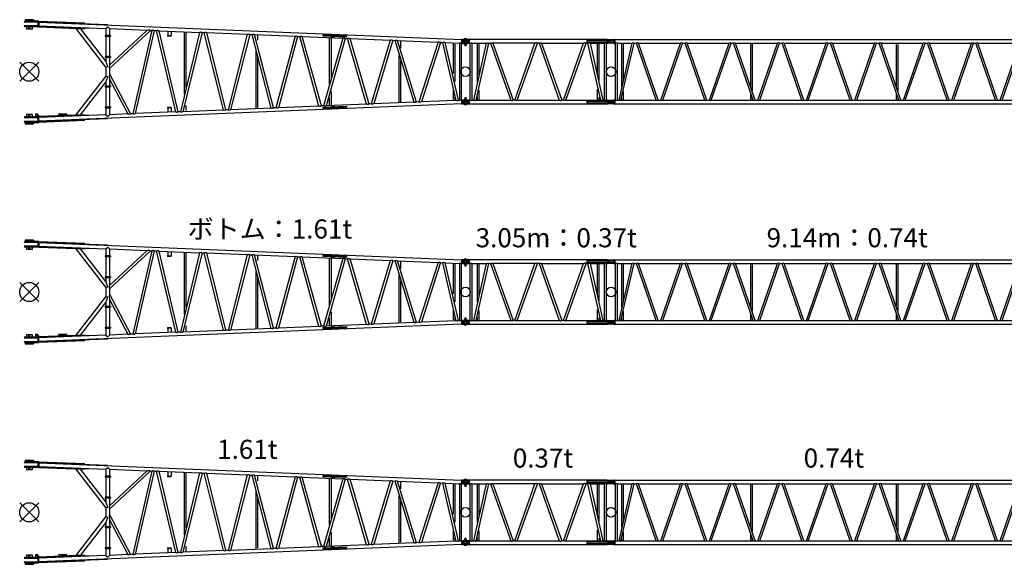
# Model space of a CAD drawing. Units: inches. Extents: x 180108 to 605190, y -10534 to 525424.
# Drawn here: x 545178 to 565806, y 394749 to 406157 of the extents above; entities that cross this region are included whole.
import ezdxf

# ---------------------------------------------------------------- set-up
doc = ezdxf.new("R2010")
doc.units = ezdxf.units.IN
doc.layers.add('OG_7150', color=6, linetype='Continuous')
doc.styles.get("Standard").update_dxf_attribs({"font": 'arial.ttf', "height": 800})

# ---------------------------------------------------------------- blocks, each defined once
blk = doc.blocks.new('A$C6CA567BD')
at = {"layer": 'OG_7150', "linetype": 'Continuous'}
for p, q in [((401, 2134), (95, 2134)), ((95, 2134), (95, 2128)), ((400, 2128), (95, 2128)), ((401, 2150), (105, 2150)), ((105, 2150), (105, 2134)), ((288, 2178), (112, 2178)), ((112, 2178), (112, 2150)), ((288, 2178), (288, 2150)), ((386, 2052), (390, 2128)), ((402, 2128), (398, 2052)), ((398, 2052), (402, 2128)), ((401, 2150), (1361, 2111)), ((401, 2134), (1842, 2075)), ((402, 2128), (9256, 1763)), ((1361, 2095), (1361, 2111)), ((1842, 2069), (1842, 2075)), ((399, 2052), (97, 2052)), ((97, 2052), (97, 2046)), ((400, 2046), (97, 2046)), ((103, 2046), (103, 2030)), ((399, 2030), (103, 2030)), ((140, 2030), (140, 1980)), ((260, 1980), (140, 1980)), ((190, 2005), (190, 1980)), ((210, 2005), (210, 1980)), ((260, 2030), (260, 1980)), ((398, 2052), (1806, 1994)), ((398, 2046), (1521, 2000)), ((399, 2030), (1358, 1990)), ((1806, 1187), (1174, 1998)), ((1806, 1311), (1274, 1994)), ((1358, 1990), (1359, 2006)), ((1521, 2006), (1521, 2000)), ((1806, 1994), (1844, 2031)), ((1806, 1994), (1806, 1849)), ((1844, 2031), (1882, 1991)), ((1882, 1991), (2668, 1958)), ((1882, 1991), (1882, 1849)), ((2668, 1958), (1882, 1224)), ((2740, 1955), (1882, 1154)), ((2768, 1954), (2368, 208)), ((2820, 1952), (2420, 210)), ((2740, 1955), (2768, 1954)), ((2820, 1952), (2868, 1950)), ((3268, 245), (2868, 1950)), ((3320, 247), (2920, 1948)), ((2920, 1948), (3768, 1913)), ((3106, 1941), (3106, 1854)), ((3171, 1938), (3171, 1854)), ((3172, 1938), (3172, 1854)), ((3768, 1913), (3368, 249)), ((3820, 1911), (3420, 251)), ((3445, 1910), (3445, 618)), ((3483, 1908), (3483, 762)), ((3820, 1911), (3868, 1909)), ((4268, 286), (3868, 1909)), ((4320, 288), (3920, 1907)), ((3920, 1907), (4768, 1872)), ((4768, 1872), (4367, 290)), ((4820, 1870), (4420, 292)), ((4820, 1870), (4867, 1868)), ((5268, 327), (4867, 1868)), ((5320, 329), (4921, 1865)), ((4921, 1865), (5768, 1830)), ((1899, 1849), (1789, 1849)), ((1789, 1849), (1789, 1824)), ((1899, 1824), (1789, 1824)), ((1806, 1824), (1806, 1409)), ((1882, 1824), (1882, 1409)), ((1899, 1849), (1899, 1824)), ((3100, 1842), (3100, 1830)), ((3170, 1842), (3100, 1842)), ((3170, 1830), (3100, 1830)), ((3103, 1842), (3103, 1830)), ((3162, 1842), (3162, 1830)), ((3165, 1842), (3165, 1830)), ((4983, 1847), (4983, 1751)), ((5768, 1830), (5367, 331)), ((5820, 1828), (5421, 334)), ((5820, 1828), (5867, 1826)), ((6268, 369), (5867, 1826)), ((6320, 371), (5921, 1824)), ((5921, 1824), (6768, 1789)), ((6348, 1854), (6348, 1835)), ((6848, 1834), (6348, 1854)), ((6848, 1815), (6348, 1835)), ((6768, 1789), (6367, 373)), ((6820, 1787), (6421, 375)), ((6485, 1789), (6485, 821)), ((6592, 1855), (6517, 1855)), ((6517, 1855), (6517, 1847)), ((6517, 1828), (6517, 1818)), ((6592, 1818), (6517, 1818)), ((6523, 1787), (6523, 958)), ((6592, 1855), (6592, 1844)), ((6592, 1825), (6592, 1818)), ((6820, 1787), (6867, 1785)), ((6847, 1834), (6846, 1815)), ((6848, 1834), (6848, 1815)), ((7268, 410), (6867, 1785)), ((7320, 412), (6921, 1783)), ((6921, 1783), (7764, 1748)), ((7764, 1748), (7363, 414)), ((7816, 1746), (7417, 416)), ((7816, 1746), (7863, 1744)), ((8264, 451), (7863, 1744)), ((7917, 1742), (8764, 1707)), ((8316, 453), (7917, 1742)), ((7980, 1725), (7980, 1579)), ((8764, 1707), (8363, 455)), ((8816, 1704), (8417, 457)), ((8816, 1704), (8864, 1702)), ((9144, 487), (8864, 1702)), ((9196, 490), (8916, 1700)), ((8916, 1700), (9211, 1688)), ((9081, 1671), (9081, 1051)), ((9119, 1669), (9119, 881)), ((9211, 1688), (9211, 490)), ((9249, 1687), (9256, 1686)), ((9249, 1687), (9249, 492)), ((9256, 1763), (9256, 1686)), ((9256, 1757), (9259, 1756)), ((9256, 1692), (9259, 1692)), ((9264, 1762), (9264, 1686)), ((9388, 1765), (9267, 1765)), ((9267, 1683), (9388, 1683)), ((9286, 1739), (9286, 1709)), ((9388, 1745), (9292, 1745)), ((9292, 1703), (9388, 1703)), ((9315, 1774), (9312, 1772)), ((9312, 1772), (9312, 1765)), ((9312, 1772), (9367, 1772)), ((9364, 1774), (9315, 1774)), ((9318, 1745), (9318, 1703)), ((9318, 1683), (9318, 1670)), ((9318, 1670), (9324, 1638)), ((9358, 1670), (9322, 1670)), ((9356, 1638), (9362, 1670)), ((9362, 1745), (9362, 1703)), ((9362, 1683), (9362, 1670)), ((9367, 1772), (9364, 1774)), ((9367, 1772), (9367, 1765)), ((9388, 1765), (9388, 1745)), ((9388, 1703), (9388, 1683)), ((4945, 1522), (4945, 334)), ((9352, 1633), (9328, 1633)), ((0, 1289), (400, 889)), ((0, 889), (400, 1289)), ((1789, 1409), (1789, 1384)), ((1899, 1409), (1789, 1409)), ((1899, 1384), (1789, 1384)), ((1806, 1384), (1806, 1311)), ((1844, 1200), (1806, 1311)), ((1882, 1384), (1882, 1224)), ((1899, 1409), (1899, 1384)), ((4983, 1384), (4983, 342)), ((7941, 1443), (7941, 454)), ((7980, 1326), (7980, 461)), ((1806, 1187), (1844, 1200)), ((1806, 1187), (1806, 991)), ((1882, 1154), (1882, 1044)), ((1882, 1044), (2322, 206)), ((1174, 180), (1806, 991)), ((1274, 184), (1806, 867)), ((1844, 978), (1806, 991)), ((1806, 867), (1844, 978)), ((1806, 867), (1806, 795)), ((1882, 934), (2266, 203)), ((1882, 934), (1882, 795)), ((1789, 795), (1789, 770)), ((1789, 795), (1899, 795)), ((1789, 770), (1899, 770)), ((1806, 770), (1806, 355)), ((1882, 770), (1882, 355)), ((1899, 795), (1899, 770)), ((6523, 675), (6523, 389)), ((9081, 711), (9081, 504)), ((9256, 416), (402, 50)), ((6485, 540), (6485, 385)), ((7363, 414), (7320, 412)), ((8264, 451), (7417, 416)), ((8363, 455), (8316, 453)), ((9144, 487), (8417, 457)), ((9119, 567), (9119, 502)), ((9211, 490), (9196, 490)), ((9256, 492), (9249, 492)), ((9256, 492), (9256, 416)), ((9259, 486), (9256, 486)), ((9259, 422), (9256, 422)), ((9264, 492), (9264, 416)), ((9388, 495), (9267, 495)), ((9267, 413), (9388, 413)), ((9286, 469), (9286, 439)), ((9388, 475), (9292, 475)), ((9292, 433), (9388, 433)), ((9312, 413), (9312, 406)), ((9324, 541), (9318, 508)), ((9318, 508), (9318, 495)), ((9318, 475), (9318, 433)), ((9322, 508), (9358, 508)), ((9328, 545), (9352, 545)), ((9362, 508), (9356, 541)), ((9362, 508), (9362, 495)), ((9362, 475), (9362, 433)), ((9367, 413), (9367, 406)), ((9388, 495), (9388, 475)), ((9388, 433), (9388, 413)), ((332, 208), (376, 208)), ((332, 208), (332, 148)), ((376, 208), (376, 148)), ((827, 206), (974, 206)), ((1789, 355), (1899, 355)), ((1789, 355), (1789, 330)), ((1789, 330), (1899, 330)), ((1806, 330), (1806, 184)), ((1882, 330), (1882, 187)), ((1899, 355), (1899, 330)), ((2368, 208), (2322, 206)), ((3268, 245), (2420, 210)), ((3100, 348), (3100, 336)), ((3100, 348), (3170, 348)), ((3100, 336), (3170, 336)), ((3103, 348), (3103, 336)), ((3106, 324), (3106, 238)), ((3162, 348), (3162, 336)), ((3165, 348), (3165, 336)), ((3171, 324), (3171, 240)), ((3172, 324), (3172, 240)), ((3368, 249), (3320, 247)), ((4268, 286), (3420, 251)), ((3483, 381), (3483, 278)), ((4367, 290), (4320, 288)), ((5268, 327), (4420, 292)), ((5367, 331), (5320, 329)), ((6268, 369), (5421, 334)), ((6367, 373), (6320, 371)), ((6348, 343), (6848, 364)), ((6348, 324), (6848, 345)), ((6348, 343), (6348, 324)), ((7268, 410), (6421, 375)), ((6517, 361), (6517, 350)), ((6517, 361), (6592, 361)), ((6517, 331), (6517, 324)), ((6517, 324), (6592, 324)), ((6592, 361), (6592, 353)), ((6592, 334), (6592, 324)), ((6846, 364), (6847, 345)), ((6848, 364), (6848, 345)), ((9312, 406), (9315, 404)), ((9367, 406), (9312, 406)), ((9315, 404), (9364, 404)), ((9364, 404), (9367, 406)), ((95, 50), (400, 50)), ((95, 50), (95, 44)), ((95, 44), (401, 44)), ((97, 132), (400, 132)), ((97, 132), (97, 126)), ((97, 126), (399, 126)), ((103, 148), (399, 148)), ((103, 148), (103, 132)), ((105, 44), (105, 28)), ((105, 28), (401, 28)), ((112, 28), (112, 0)), ((140, 198), (260, 198)), ((140, 198), (140, 148)), ((190, 173), (190, 198)), ((210, 173), (210, 198)), ((260, 198), (260, 148)), ((288, 28), (288, 0)), ((384, 180), (393, 180)), ((384, 180), (384, 148)), ((390, 50), (386, 126)), ((393, 180), (393, 148)), ((1521, 179), (398, 132)), ((402, 50), (398, 126)), ((1358, 188), (399, 148)), ((1806, 184), (399, 126)), ((1842, 103), (401, 44)), ((1361, 68), (401, 28)), ((818, 197), (818, 166)), ((818, 166), (822, 166)), ((822, 197), (822, 166)), ((827, 201), (974, 202)), ((978, 197), (978, 172)), ((978, 172), (983, 172)), ((983, 197), (983, 172)), ((1359, 172), (1358, 188)), ((1361, 68), (1361, 84)), ((1521, 179), (1521, 173)), ((1806, 184), (1844, 148)), ((1842, 103), (1842, 109)), ((1882, 187), (1844, 148)), ((2266, 203), (1882, 187)), ((112, 0), (288, 0))]:
    blk.add_line(p, q, dxfattribs=at)
at = {"layer": 'OG_7150', "linetype": 'Continuous', "const_width": 8}
for points in [[(396, 2090, 1), (404, 2090, 1)], [(396, 88, 1), (404, 88, 1)]]:
    blk.add_lwpolyline(points, format="xyb", close=True, dxfattribs=at)
at = {"layer": 'OG_7150', "linetype": 'Continuous'}
for points in [[(2668, 1958, 0.085062), (2693, 1964, -0.18327), (2717, 1965, 0.084031), (2740, 1955)], [(2768, 1954, 0.112925), (2786, 1960, -0.306382), (2803, 1960, 0.115694), (2820, 1952)], [(2868, 1950, 0.114194), (2885, 1957, -0.294361), (2903, 1955, 0.110452), (2920, 1948)], [(3768, 1913, 0.112652), (3786, 1919, -0.305171), (3803, 1919, 0.11559), (3820, 1911)], [(3868, 1909, 0.113916), (3885, 1916, -0.292443), (3903, 1914, 0.110044), (3920, 1907)], [(4768, 1872, 0.112303), (4786, 1878, -0.303595), (4803, 1878, 0.115404), (4820, 1870)], [(4867, 1868, 0.113537), (4885, 1874, -0.290309), (4903, 1873, 0.109647), (4921, 1865)], [(3105, 1842, 0.024549), (3105, 1842, 0.024549), (3106, 1842, 0.024549), (3106, 1843, 0.024549), (3106, 1843, 0.024549), (3106, 1844, 0.024549), (3106, 1844, 0.024549), (3106, 1845, 0.024549), (3106, 1846, 0.024549), (3106, 1847, 0.024549), (3106, 1847, 0.024549), (3106, 1848, 0.024549), (3106, 1850, 0.024549), (3106, 1851, 0.024549), (3106, 1852, 0.024549), (3106, 1853, 0.024549), (3106, 1854, -1)], [(3170, 1831, 0.027382), (3170, 1830, 0.027382), (3170, 1830, 0.027382), (3171, 1830, 0.027382), (3171, 1831, 0.027382), (3171, 1832, 0.027382), (3171, 1833, 0.027382), (3171, 1834, 0.027382), (3171, 1836, 0.027382), (3172, 1838, 0.027382), (3172, 1839, 0.027382), (3172, 1842, 0.027382), (3172, 1844, 0.027382), (3172, 1846, 0.027382), (3172, 1849, 0.027382), (3172, 1852, 0.027382), (3172, 1854, -1)], [(3170, 1842, 0.024549), (3170, 1842, 0.024549), (3170, 1842, 0.024549), (3171, 1843, 0.024549), (3171, 1843, 0.024549), (3171, 1844, 0.024549), (3171, 1844, 0.024549), (3171, 1845, 0.024549), (3171, 1846, 0.024549), (3171, 1847, 0.024549), (3171, 1847, 0.024549), (3171, 1848, 0.024549), (3171, 1850, 0.024549), (3171, 1851, 0.024549), (3171, 1852, 0.024549), (3171, 1853, 0.024549), (3171, 1854, -1)], [(5768, 1830, 0.111959), (5786, 1836, -0.301861), (5803, 1836, 0.115189), (5820, 1828)], [(5867, 1826, 0.113191), (5885, 1833, -0.288012), (5903, 1831, 0.109182), (5921, 1824)], [(6768, 1789, 0.111534), (6786, 1795, -0.299893), (6803, 1795, 0.114962), (6820, 1787)], [(6867, 1785, 0.112764), (6885, 1792, -0.285366), (6903, 1790, 0.108659), (6921, 1783)], [(7764, 1748, 0.111058), (7782, 1754, -0.2976), (7799, 1754, 0.114679), (7816, 1746)], [(7863, 1744, 0.112224), (7881, 1751, -0.282242), (7899, 1749, 0.108034), (7917, 1742)], [(8764, 1707, 0.110525), (8781, 1712, -0.294858), (8799, 1713, 0.114281), (8816, 1704)], [(8864, 1702, 0.114245), (8881, 1709, -0.294871), (8899, 1708, 0.110563), (8916, 1700)], [(9249, 1687, -0.084962), (9237, 1691, 0.215426), (9224, 1691, -0.085116), (9211, 1688)], [(1882, 1224, -0.086872), (1876, 1201, 0.189718), (1873, 1177, -0.086551), (1882, 1154)], [(1882, 1044, -0.050187), (1873, 1008, 0.110897), (1876, 971, -0.059319), (1882, 934)], [(7417, 416, 0.108304), (7399, 409, -0.283737), (7381, 407, 0.112484), (7363, 414)], [(8316, 453, 0.114455), (8299, 445, -0.296239), (8281, 445, 0.110817), (8264, 451)], [(8417, 457, 0.10769), (8399, 450, -0.280591), (8381, 448, 0.11195), (8363, 455)], [(9196, 490, 0.115641), (9179, 482, -0.306062), (9162, 481, 0.112835), (9144, 487)], [(9249, 492, 0.084962), (9237, 488, -0.215426), (9224, 487, 0.085116), (9211, 490)], [(2420, 210, 0.110584), (2403, 202, -0.295093), (2385, 201, 0.114292), (2368, 208)], [(3106, 324, 0.024549), (3106, 325, 0.024549), (3106, 326, 0.024549), (3106, 328, 0.024549), (3106, 329, 0.024549), (3106, 330, 0.024549), (3106, 331, 0.024549), (3106, 332, 0.024549), (3106, 333, 0.024549), (3106, 333, 0.024549), (3106, 334, 0.024549), (3106, 335, 0.024549), (3106, 335, 0.024549), (3106, 336, 0.024549), (3106, 336, 0.024549), (3105, 336, 0.024549), (3105, 336, -1)], [(3172, 324, 0.021715), (3172, 326, 0.021715), (3172, 328, 0.021715), (3172, 330, 0.021715), (3172, 332, 0.021715), (3172, 334, 0.021715), (3171, 336, 0.021715), (3171, 338, 0.021715), (3171, 340, 0.021715), (3171, 341, 0.021715), (3171, 342, 0.021715), (3171, 344, 0.021715), (3171, 345, 0.021715), (3171, 346, 0.021715), (3170, 347, 0.021715), (3170, 347, 0.021715), (3170, 348, -1)], [(3171, 324, 0.024549), (3171, 325, 0.024549), (3171, 326, 0.024549), (3171, 328, 0.024549), (3171, 329, 0.024549), (3171, 330, 0.024549), (3171, 331, 0.024549), (3171, 332, 0.024549), (3171, 333, 0.024549), (3171, 333, 0.024549), (3171, 334, 0.024549), (3171, 335, 0.024549), (3171, 335, 0.024549), (3171, 336, 0.024549), (3170, 336, 0.024549), (3170, 336, 0.024549), (3170, 336, -1)], [(3320, 247, 0.115632), (3303, 239, -0.305773), (3286, 239, 0.112793), (3268, 245)], [(3420, 251, 0.110239), (3403, 244, -0.293361), (3385, 242, 0.114029), (3368, 249)], [(4320, 288, 0.115509), (4303, 280, -0.304461), (4286, 280, 0.112503), (4268, 286)], [(4420, 292, 0.109903), (4403, 285, -0.291615), (4385, 283, 0.113797), (4367, 290)], [(5320, 329, 0.115276), (5303, 321, -0.302704), (5286, 321, 0.112143), (5268, 327)], [(5421, 334, 0.109435), (5403, 326, -0.28934), (5385, 325, 0.113438), (5367, 331)], [(6320, 371, 0.115072), (6303, 363, -0.300925), (6286, 363, 0.111778), (6268, 369)], [(6421, 375, 0.108927), (6403, 368, -0.286786), (6385, 366, 0.113012), (6367, 373)], [(7320, 412, 0.114774), (7303, 404, -0.298786), (7286, 404, 0.111362), (7268, 410)], [(2322, 206, 0.108259), (2304, 197, -0.262133), (2285, 198, 0.103954), (2266, 203)]]:
    blk.add_lwpolyline(points, format="xyb", dxfattribs=at)
for centre, radius in [((200, 2005), 10), ((200, 1089), 200), ((9340, 1089), 100), ((200, 173), 10), ((354, 188), 8)]:
    blk.add_circle(centre, radius, dxfattribs=at)
for centre, radius, start, end in [((9259, 1761), 5, 267.636, 0.0167), ((9259, 1687), 5, 359.9833, 87.6359), ((9267, 1762), 3, 90, 180), ((9267, 1686), 3, 180, 270), ((9292, 1739), 6, 90, 180), ((9292, 1709), 6, 181.2659, 270), ((9328, 1638), 5, 189.9999, 270.0034), ((9352, 1638), 5, 269.9852, 349.9981), ((9259, 491), 5, 272.3641, 0.0167), ((9259, 417), 5, 359.9833, 92.364), ((9267, 492), 3, 90, 180), ((9267, 416), 3, 180, 270), ((9292, 469), 6, 90, 178.7341), ((9292, 439), 6, 180, 270), ((9328, 540), 5, 89.9966, 170.0001), ((9352, 540), 5, 10.0019, 90.0148), ((974, 197), 9, 0.2208, 90.2207), ((827, 197), 9, 90.2207, 180.2207), ((827, 197), 4.5, 90.2207, 180.2207), ((974, 197), 4.5, 0.2208, 90.2207)]:
    blk.add_arc(centre, radius, start, end, dxfattribs=at)
blk = doc.blocks.new('A$C667D6A09')
at = {"layer": 'OG_7150'}
blk.add_blockref('A$C6CA567BD', (0, 0), dxfattribs=at)
at = {"layer": 'OG_7150', "color": 7, "insert": (3517, 2609), "char_height": 400, "attachment_point": 1}
blk.add_mtext_dynamic_manual_height_columns('{\\fMS PGothic|b0|i0|c128|p50;ボトム：1.61t}', width=7878.98, gutter_width=4000, heights=[0], dxfattribs=at)
blk = doc.blocks.new('A$C79266A31')
at = {"layer": 'OG_7150'}
blk.add_blockref('A$C6CA567BD', (0, 0), dxfattribs=at)
at = {"layer": 'OG_7150', "color": 7, "insert": (4137, 2609), "char_height": 400, "attachment_point": 1}
blk.add_mtext_dynamic_manual_height_columns('{\\fMS PGothic|b0|i0|c128|p50;1.61t}', width=7878.98, gutter_width=4000, heights=[0], dxfattribs=at)
blk = doc.blocks.new('A$C74977AD0')
at = {"layer": 'OG_7150', "linetype": 'Continuous'}
for p, q in [((152, 1392), (152, 1372)), ((162, 1402), (251, 1402)), ((162, 1362), (251, 1362)), ((256, 1416), (254, 1382)), ((254, 1382), (256, 1348)), ((256, 1411), (256, 1353)), ((266, 1425), (272, 1425)), ((266, 1339), (272, 1339)), ((272, 1425), (272, 1339)), ((272, 1425), (278, 1414)), ((272, 1339), (278, 1350)), ((278, 1414), (278, 1350)), ((278, 1414), (282, 1414)), ((278, 1350), (282, 1350)), ((282, 1415), (285, 1420)), ((282, 1349), (282, 1415)), ((282, 1349), (285, 1344)), ((285, 1420), (9255, 1420)), ((285, 1344), (285, 1420)), ((285, 1344), (296, 1344)), ((296, 150), (296, 1344)), ((334, 1344), (642, 1344)), ((334, 150), (334, 1344)), ((367, 150), (642, 1344)), ((406, 150), (681, 1344)), ((423, 432), (423, 1344)), ((457, 570), (457, 1344)), ((681, 1344), (735, 1344)), ((1148, 150), (735, 1344)), ((776, 1344), (1656, 1344)), ((1189, 150), (776, 1344)), ((1243, 150), (1656, 1344)), ((1284, 150), (1697, 1344)), ((1697, 1344), (1751, 1344)), ((2164, 150), (1751, 1344)), ((1792, 1344), (2672, 1344)), ((2205, 150), (1792, 1344)), ((2259, 150), (2672, 1344)), ((2300, 150), (2713, 1344)), ((2713, 1344), (2767, 1344)), ((3180, 150), (2767, 1344)), ((2808, 1344), (3688, 1344)), ((3221, 150), (2808, 1344)), ((3131, 429), (3131, 1325)), ((3165, 343), (3165, 1328)), ((3275, 150), (3688, 1344)), ((3316, 150), (3729, 1344)), ((3729, 1344), (3783, 1344)), ((4196, 150), (3783, 1344)), ((3824, 1344), (4704, 1344)), ((4237, 150), (3824, 1344)), ((4291, 150), (4704, 1344)), ((4332, 150), (4745, 1344)), ((4745, 1344), (4799, 1344)), ((5212, 150), (4799, 1344)), ((4840, 1344), (5720, 1344)), ((5253, 150), (4840, 1344)), ((5307, 150), (5720, 1344)), ((5348, 150), (5761, 1344)), ((5761, 1344), (5815, 1344)), ((6228, 150), (5815, 1344)), ((5856, 1344), (6736, 1344)), ((6269, 150), (5856, 1344)), ((6179, 448), (6179, 1320)), ((6213, 343), (6213, 1320)), ((6323, 150), (6736, 1344)), ((6364, 150), (6777, 1344)), ((6777, 1344), (6831, 1344)), ((7244, 150), (6831, 1344)), ((6872, 1344), (7752, 1344)), ((7285, 150), (6872, 1344)), ((7339, 150), (7752, 1344)), ((7380, 150), (7793, 1344)), ((7793, 1344), (7843, 1344)), ((8256, 150), (7843, 1344)), ((7884, 1344), (8764, 1344)), ((8297, 150), (7884, 1344)), ((8351, 150), (8764, 1344)), ((8392, 150), (8805, 1344)), ((8805, 1344), (8859, 1344)), ((9134, 150), (8859, 1344)), ((8898, 1344), (9206, 1344)), ((9173, 150), (8898, 1344)), ((9083, 589), (9083, 1319)), ((9117, 445), (9117, 1319)), ((9206, 150), (9206, 1344)), ((9244, 150), (9244, 1344)), ((9244, 1344), (9255, 1344)), ((9255, 1344), (9255, 1420)), ((9255, 1420), (9258, 1415)), ((9255, 1344), (9258, 1349)), ((9258, 1349), (9258, 1415)), ((9258, 1414), (9261, 1414)), ((9258, 1350), (9261, 1350)), ((9261, 1414), (9261, 1350)), ((9285, 1422), (9269, 1421)), ((9285, 1342), (9269, 1343)), ((9285, 1422), (9387, 1422)), ((9285, 1367), (9285, 1397)), ((9285, 1342), (9387, 1342)), ((9291, 1403), (9375, 1403)), ((9291, 1361), (9375, 1361)), ((9378, 1404), (9386, 1411)), ((9378, 1360), (9386, 1353)), ((9387, 1422), (9387, 1415)), ((9387, 1349), (9387, 1342)), ((457, 164), (457, 335)), ((3131, 150), (3131, 269)), ((6179, 150), (6179, 266)), ((9083, 150), (9083, 341)), ((9244, 289), (9247, 289)), ((9247, 150), (9247, 289)), ((9247, 236), (9250, 236)), ((9250, 150), (9250, 236)), ((152, 122), (152, 102)), ((162, 132), (251, 132)), ((162, 92), (251, 92)), ((256, 146), (254, 112)), ((254, 112), (256, 78)), ((256, 141), (256, 83)), ((266, 155), (272, 155)), ((266, 69), (272, 69)), ((272, 155), (272, 69)), ((272, 155), (278, 144)), ((272, 69), (278, 80)), ((278, 144), (278, 80)), ((278, 144), (282, 144)), ((278, 80), (282, 80)), ((282, 145), (285, 150)), ((282, 79), (282, 145)), ((282, 79), (285, 74)), ((285, 150), (296, 150)), ((285, 74), (285, 150)), ((285, 74), (9255, 74)), ((334, 150), (365, 150)), ((406, 150), (1148, 150)), ((423, 162), (423, 196)), ((1189, 150), (1243, 150)), ((1284, 150), (2164, 150)), ((2205, 150), (2259, 150)), ((2300, 150), (3180, 150)), ((3165, 150), (3165, 175)), ((3221, 150), (3275, 150)), ((3316, 150), (4196, 150)), ((4237, 150), (4291, 150)), ((4332, 150), (5212, 150)), ((5253, 150), (5307, 150)), ((5348, 150), (6228, 150)), ((6213, 150), (6213, 175)), ((6269, 150), (6323, 150)), ((6364, 150), (7244, 150)), ((7285, 150), (7339, 150)), ((7380, 150), (8256, 150)), ((8297, 150), (8351, 150)), ((8392, 150), (9134, 150)), ((9117, 150), (9117, 203)), ((9173, 150), (9206, 150)), ((9244, 150), (9255, 150)), ((9247, 165), (9250, 165)), ((9255, 150), (9258, 145)), ((9255, 74), (9255, 150)), ((9255, 74), (9258, 79)), ((9258, 79), (9258, 145)), ((9258, 144), (9261, 144)), ((9258, 80), (9261, 80)), ((9261, 144), (9261, 80)), ((9285, 152), (9269, 151)), ((9285, 72), (9269, 73)), ((9285, 152), (9387, 152)), ((9285, 97), (9285, 127)), ((9285, 72), (9387, 72)), ((9291, 133), (9375, 133)), ((9291, 91), (9375, 91)), ((9378, 134), (9386, 141)), ((9378, 90), (9386, 83)), ((9387, 152), (9387, 145)), ((9387, 79), (9387, 72))]:
    blk.add_line(p, q, dxfattribs=at)
for centre in [(200, 747), (9340, 747)]:
    blk.add_circle(centre, 100, dxfattribs=at)
for centre, radius, start, end in [((162, 1392), 10, 90, 180), ((162, 1372), 10, 180, 270), ((251, 1407), 5, 270, 356.0093), ((251, 1357), 5, 3.9907, 90), ((266, 1415), 10, 90, 176.0104), ((266, 1349), 10, 183.9896, 270), ((315, 1323), 27.9, 47.0193, 132.9767), ((661, 1322), 29.1, 47.7565, 132.2434), ((756, 1321), 30.5, 48.6314, 131.3686), ((1676, 1321), 30.5, 48.6314, 131.3685), ((1772, 1321), 30.5, 48.6314, 131.3686), ((2692, 1321), 30.5, 48.6314, 131.3685), ((2788, 1321), 30.5, 48.6314, 131.3686), ((3708, 1321), 30.5, 48.6314, 131.3685), ((3804, 1321), 30.5, 48.6314, 131.3686), ((4724, 1321), 30.5, 48.6314, 131.3685), ((4820, 1321), 30.5, 48.6314, 131.3686), ((5740, 1321), 30.5, 48.6314, 131.3685), ((5836, 1321), 30.5, 48.6314, 131.3686), ((6756, 1321), 30.5, 48.6314, 131.3685), ((6852, 1321), 30.5, 48.6314, 131.3686), ((7772, 1321), 30.5, 48.6314, 131.3685), ((7864, 1321), 30.5, 48.6314, 131.3686), ((8784, 1321), 30.5, 48.6314, 131.3685), ((8879, 1322), 29.1, 47.7565, 132.2434), ((9225, 1323), 27.9, 47.0233, 132.9806), ((9270, 1411), 10, 96.2863, 160.0043), ((9270, 1353), 10, 199.9957, 263.7111), ((9340, 1382), 73.5, 160.4572, 199.5427), ((9209, 1428), 65.5, 340.4569, 348.531), ((9209, 1336), 65.5, 11.4686, 19.5431), ((9265, 1417), 8, 348.5309, 28.3101), ((9265, 1347), 8, 331.6899, 11.4691), ((9291, 1397), 6, 90, 180), ((9291, 1367), 6, 180, 270), ((9375, 1408), 5, 270, 314.9981), ((9375, 1356), 5, 45.0019, 90), ((9382, 1415), 5, 315, 0), ((9382, 1349), 5, 0, 45.0019), ((162, 122), 10, 90, 180), ((162, 102), 10, 180, 270), ((251, 137), 5, 270, 356.0093), ((251, 87), 5, 3.9907, 90), ((266, 145), 10, 90, 176.0104), ((266, 79), 10, 183.9896, 270), ((315, 171), 27.9, 227.0233, 312.9787), ((387, 172), 29.1, 227.7584, 312.2436), ((1168, 173), 30.5, 228.6314, 311.3686), ((1264, 173), 30.5, 228.6314, 311.3686), ((2184, 173), 30.5, 228.6314, 311.3686), ((2280, 173), 30.5, 228.6314, 311.3686), ((3200, 173), 30.5, 228.6314, 311.3686), ((3296, 173), 30.5, 228.6314, 311.3686), ((4216, 173), 30.5, 228.6314, 311.3686), ((4312, 173), 30.5, 228.6314, 311.3686), ((5232, 173), 30.5, 228.6314, 311.3686), ((5328, 173), 30.5, 228.6314, 311.3686), ((6248, 173), 30.5, 228.6314, 311.3686), ((6344, 173), 30.5, 228.6314, 311.3686), ((7264, 173), 30.5, 228.6314, 311.3686), ((7360, 173), 30.5, 228.6314, 311.3686), ((8276, 173), 30.5, 228.6314, 311.3686), ((8372, 173), 30.5, 228.6314, 311.3686), ((9153, 172), 29.1, 227.7564, 312.2417), ((9225, 171), 27.9, 227.0212, 312.9766), ((9270, 141), 10, 96.2863, 160.0043), ((9270, 83), 10, 199.9957, 263.7111), ((9340, 112), 73.5, 160.4572, 199.5427), ((9209, 158), 65.5, 340.4569, 348.531), ((9209, 65), 65.5, 11.4686, 19.5431), ((9265, 147), 8, 348.5309, 28.3101), ((9265, 77), 8, 331.6899, 11.4691), ((9291, 127), 6, 90, 180), ((9291, 97), 6, 180, 270), ((9375, 138), 5, 270, 314.9981), ((9375, 86), 5, 45.0019, 90), ((9382, 145), 5, 315, 0), ((9382, 79), 5, 0, 45.0019)]:
    blk.add_arc(centre, radius, start, end, dxfattribs=at)
blk = doc.blocks.new('A$C11D349ED')
at = {"layer": 'OG_7150'}
blk.add_blockref('A$C74977AD0', (0, 0), dxfattribs=at)
at = {"layer": 'OG_7150', "color": 7, "insert": (3458, 2084), "char_height": 400, "attachment_point": 1}
blk.add_mtext_dynamic_manual_height_columns('{\\fMS PGothic|b0|i0|c128|p50;9.14m：0.74t}', width=7878.98, gutter_width=4000, heights=[0], dxfattribs=at)
blk = doc.blocks.new('A$C62F9670B')
at = {"layer": 'OG_7150'}
blk.add_blockref('A$C74977AD0', (0, 0), dxfattribs=at)
at = {"layer": 'OG_7150', "color": 7, "insert": (4235, 2084), "char_height": 400, "attachment_point": 1}
blk.add_mtext_dynamic_manual_height_columns('{\\fMS PGothic|b0|i0|c128|p50;0.74t}', width=7878.98, gutter_width=4000, heights=[0], dxfattribs=at)
blk = doc.blocks.new('A$C63BE41B6')
at = {"layer": 'OG_7150', "linetype": 'Continuous'}
for p, q in [((249, 1341), (163, 1341)), ((249, 1301), (163, 1301)), ((255, 1355), (254, 1345)), ((254, 1296), (255, 1287)), ((256, 1346), (256, 1294)), ((265, 1364), (276, 1364)), ((276, 1278), (265, 1278)), ((276, 1364), (276, 1278)), ((284, 1352), (281, 1352)), ((284, 1290), (281, 1290)), ((3166, 1359), (284, 1359)), ((284, 1284), (284, 1357)), ((284, 1283), (295, 1283)), ((295, 89), (295, 1283)), ((343, 89), (343, 1283)), ((343, 1283), (641, 1283)), ((374, 89), (641, 1283)), ((424, 89), (691, 1283)), ((449, 473), (449, 1265)), ((483, 620), (483, 1265)), ((691, 1283), (724, 1283)), ((724, 1283), (1148, 89)), ((776, 1283), (1200, 89)), ((1656, 1283), (776, 1283)), ((1232, 89), (1656, 1283)), ((1284, 89), (1708, 1283)), ((1740, 1283), (1708, 1283)), ((1740, 1283), (2164, 89)), ((1792, 1283), (2216, 89)), ((1792, 1283), (2674, 1283)), ((2250, 89), (2674, 1283)), ((2302, 89), (2726, 1283)), ((2726, 1283), (2759, 1283)), ((2740, 1340), (2740, 1302)), ((3166, 1340), (2740, 1340)), ((3166, 1302), (2740, 1302)), ((2759, 1283), (3026, 89)), ((2809, 1283), (3076, 89)), ((2809, 1283), (3107, 1283)), ((2967, 633), (2967, 1266)), ((3001, 498), (3001, 1269)), ((3107, 1283), (3107, 89)), ((3155, 89), (3155, 1283)), ((3155, 1283), (3166, 1283)), ((3166, 1359), (3166, 1283)), ((3166, 1352), (3171, 1352)), ((3171, 1290), (3166, 1290)), ((3174, 1350), (3174, 1292)), ((3183, 1359), (3196, 1361)), ((3196, 1280), (3183, 1282)), ((3196, 1361), (3298, 1361)), ((3196, 1336), (3196, 1306)), ((3298, 1280), (3196, 1280)), ((3202, 1341), (3286, 1341)), ((3286, 1300), (3202, 1300)), ((3228, 1361), (3228, 1361)), ((3272, 1361), (3272, 1361)), ((3290, 1343), (3296, 1350)), ((3296, 1292), (3290, 1298)), ((3298, 1361), (3298, 1354)), ((3298, 1288), (3298, 1280)), ((483, 104), (483, 301)), ((2967, 105), (2967, 314)), ((163, 71), (249, 71)), ((163, 31), (249, 31)), ((255, 85), (254, 75)), ((254, 26), (255, 17)), ((256, 77), (256, 26)), ((265, 94), (276, 94)), ((276, 8), (265, 8)), ((276, 94), (276, 8)), ((281, 83), (284, 83)), ((281, 19), (284, 19)), ((284, 13), (284, 89)), ((295, 89), (284, 89)), ((284, 13), (3166, 13)), ((343, 89), (374, 89)), ((424, 89), (1148, 89)), ((449, 104), (449, 160)), ((1232, 89), (1200, 89)), ((1284, 89), (2164, 89)), ((2250, 89), (2216, 89)), ((2302, 89), (3026, 89)), ((2740, 70), (2740, 32)), ((2740, 70), (3166, 70)), ((2740, 32), (3166, 32)), ((3001, 105), (3001, 147)), ((3076, 89), (3107, 89)), ((3155, 89), (3166, 89)), ((3166, 89), (3166, 13)), ((3166, 82), (3171, 82)), ((3171, 20), (3166, 20)), ((3174, 79), (3174, 22)), ((3183, 89), (3196, 91)), ((3196, 10), (3183, 12)), ((3196, 91), (3298, 91)), ((3196, 65), (3196, 36)), ((3298, 10), (3196, 10)), ((3202, 71), (3286, 71)), ((3286, 30), (3202, 30)), ((3228, 71), (3228, 30)), ((3228, 10), (3228, 10)), ((3272, 71), (3272, 30)), ((3272, 10), (3272, 10)), ((3290, 73), (3296, 80)), ((3296, 22), (3290, 28)), ((3298, 91), (3298, 84)), ((3298, 18), (3298, 10))]:
    blk.add_line(p, q, dxfattribs=at)
for points in [[(295, 1283, 0.11046), (311, 1289, -0.297617), (327, 1289, 0.110466), (343, 1283)], [(641, 1283, 0.106786), (658, 1289, -0.283684), (675, 1289, 0.109442), (691, 1283)], [(724, 1283, 0.106523), (741, 1289, -0.266226), (759, 1289, 0.103075), (776, 1283)], [(1708, 1283, -0.106523), (1691, 1289, 0.266226), (1673, 1289, -0.103075), (1656, 1283)], [(1740, 1283, 0.106523), (1757, 1289, -0.266226), (1775, 1289, 0.103075), (1792, 1283)], [(2726, 1283, -0.106523), (2709, 1289, 0.266226), (2691, 1289, -0.103075), (2674, 1283)], [(2809, 1283, -0.106786), (2792, 1289, 0.283684), (2775, 1289, -0.109442), (2759, 1283)], [(3155, 1283, -0.11046), (3139, 1289, 0.297617), (3123, 1289, -0.110466), (3107, 1283)], [(295, 89, -0.110436), (311, 83, 0.297521), (327, 83, -0.110441), (343, 89)], [(374, 89, -0.109411), (390, 82, 0.283608), (407, 83, -0.106767), (424, 89)], [(1148, 89, -0.103055), (1165, 83, 0.266152), (1183, 82, -0.106495), (1200, 89)], [(1284, 89, 0.103055), (1267, 83, -0.266152), (1249, 82, 0.106495), (1232, 89)], [(2164, 89, -0.103055), (2181, 83, 0.266152), (2199, 82, -0.106495), (2216, 89)], [(2302, 89, 0.103055), (2285, 83, -0.266152), (2267, 82, 0.106495), (2250, 89)], [(3076, 89, 0.109411), (3060, 82, -0.283608), (3043, 83, 0.106767), (3026, 89)], [(3155, 89, 0.110436), (3139, 83, -0.297521), (3123, 83, 0.110441), (3107, 89)]]:
    blk.add_lwpolyline(points, format="xyb", dxfattribs=at)
for centre in [(200, 686), (3250, 686)]:
    blk.add_circle(centre, 100, dxfattribs=at)
for centre, radius, start, end in [((200, 1321), 48, 164.7444, 195.2555), ((163, 1331), 10, 90.0077, 164.7465), ((163, 1311), 10, 195.2535, 269.9923), ((249, 1346), 5, 269.9985, 354.9999), ((249, 1296), 5, 4.999, 89.9885), ((265, 1354), 10, 90.0104, 175.0009), ((265, 1288), 10, 184.9991, 269.9896), ((281, 1357), 5, 180, 270), ((3171, 1357), 5, 269.9943, 329.8759), ((3171, 1285), 5, 30.1241, 90.0057), ((3184, 1349), 10, 97.1256, 180.0005), ((3184, 1292), 10, 179.9995, 262.8744), ((3202, 1335), 6, 90, 180), ((3202, 1306), 6, 180, 270), ((3286, 1347), 6, 270.0122, 315.0117), ((3286, 1294), 6, 44.9883, 89.9878), ((3292, 1354), 6, 315.0037, 0.0009), ((3292, 1288), 6, 359.9991, 44.9963), ((200, 51), 48, 164.7444, 195.2555), ((163, 61), 10, 90.0077, 164.7465), ((163, 41), 10, 195.2535, 269.9923), ((249, 76), 5, 270.0115, 355.001), ((249, 26), 5, 5.0001, 90.0015), ((265, 84), 10, 90.0104, 175.0009), ((265, 18), 10, 184.9991, 269.9896), ((281, 88), 5, 180, 270), ((281, 14), 5, 90, 180), ((3171, 87), 5, 269.9943, 329.8759), ((3171, 15), 5, 30.1241, 90.0057), ((3184, 79), 10, 97.1256, 180.0005), ((3184, 22), 10, 179.9995, 262.8744), ((3202, 65), 6, 90, 180), ((3202, 36), 6, 180, 270), ((3286, 77), 6, 270.0122, 315.0117), ((3286, 24), 6, 44.9883, 89.9878), ((3292, 84), 6, 315.0037, 0.0009), ((3292, 18), 6, 359.9991, 44.9963)]:
    blk.add_arc(centre, radius, start, end, dxfattribs=at)
blk = doc.blocks.new('A$C77F72586')
at = {"layer": 'OG_7150'}
blk.add_blockref('A$C63BE41B6', (0, 0), dxfattribs=at)
at = {"layer": 'OG_7150', "color": 7, "insert": (413, 2022), "char_height": 400, "attachment_point": 1}
blk.add_mtext_dynamic_manual_height_columns('{\\fMS PGothic|b0|i0|c128|p50;3.05m：0.37t}', width=7878.98, gutter_width=4000, heights=[0], dxfattribs=at)
blk = doc.blocks.new('A$C50125980')
at = {"layer": 'OG_7150'}
blk.add_blockref('A$C63BE41B6', (0, 0), dxfattribs=at)
at = {"layer": 'OG_7150', "color": 7, "insert": (1191, 2022), "char_height": 400, "attachment_point": 1}
blk.add_mtext_dynamic_manual_height_columns('{\\fMS PGothic|b0|i0|c128|p50;0.37t}', width=7878.98, gutter_width=4000, heights=[0], dxfattribs=at)

msp = doc.modelspace()

# ---------------------------------------------------------------- block references
at = {"layer": 'OG_7150'}
for name, p in [('A$C6CA567BD', (545177.8, 403979.1)), ('A$C63BE41B6', (554317.7, 404382.5)), ('A$C74977AD0', (557367.7, 404321.2)), ('A$C667D6A09', (545177.8, 399363.8)), ('A$C77F72586', (554317.7, 399767.2)), ('A$C11D349ED', (557367.7, 399706)), ('A$C79266A31', (545177.8, 394748.6)), ('A$C50125980', (554317.7, 395152)), ('A$C62F9670B', (557367.7, 395090.8))]:
    msp.add_blockref(name, p, dxfattribs=at)

doc.saveas('drawing.dxf')
